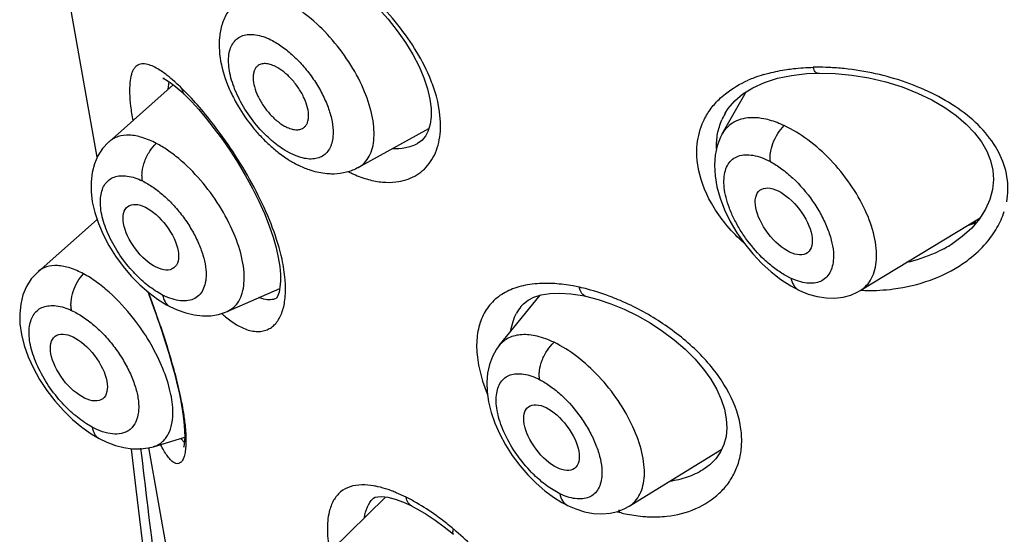
# Model space of a CAD drawing. Units: inches. Extents: x 0 to 48, y 0 to 38.
# Drawn here: x 44.3 to 44.8, y 29.7 to 29.9 of the extents above; entities that cross this region are included whole.
import ezdxf

# ---------------------------------------------------------------- set-up
doc = ezdxf.new("R2010")
doc.units = ezdxf.units.IN
doc.header["$LTSCALE"] = 2.64
doc.header["$MEASUREMENT"] = 0
doc.layers.get('0').update_dxf_attribs({"linetype": 'CONTINUOUS'})

msp = doc.modelspace()

# ---------------------------------------------------------------- linework, layer by layer
at = {"color": 7, "linetype": 'Continuous'}
for p, q in [((44.325620508, 29.8739870244), (44.3023969838, 30.0050302881)), ((44.6884531418, 29.9167723968), (44.69369530270001, 29.9170195334)), ((44.70294901850001, 29.9168340362), (44.7114423439, 29.9160200791)), ((44.7114423439, 29.9160200791), (44.7202166877, 29.9145579911)), ((44.3316260891, 29.8819454367), (44.3644594271, 29.9110229087)), ((44.36810031949999, 29.9079666459), (44.3706855041, 29.905526961)), ((44.6451700081, 29.8859123518), (44.6574505032, 29.9074399317)), ((44.3707172174, 29.905496074), (44.3706868875, 29.9055257588)), ((44.6466210679, 29.8964015589), (44.6466468298, 29.8964466396)), ((44.4590258845, 29.8687156727), (44.4951252112, 29.8886754219)), ((44.4181675503, 29.8764290287), (44.4231651216, 29.8728819801)), ((44.7798701423, 29.8473944034), (44.7767443617, 29.8424759386)), ((44.29528802189999, 29.8154697826), (44.3254803595, 29.8422222701)), ((44.7156651698, 29.8057933768), (44.7770750292, 29.842996249)), ((44.7749261987, 29.8407450015), (44.7723469626, 29.8401319262)), ((44.6526762571, 29.835397961), (44.6565323722, 29.8298382361)), ((44.3315125834, 29.8289228933), (44.33498013600001, 29.8233761718)), ((44.6565323722, 29.8298382361), (44.6607909879, 29.8245707411)), ((44.761650607, 29.8290488217), (44.7616413085, 29.8290431895)), ((44.33498013600001, 29.8233761718), (44.33882527439999, 29.8181220436)), ((44.3919910903, 29.7951302966), (44.4188892522, 29.806921661)), ((44.6802156888, 29.8082102824), (44.6847306426, 29.8058705354)), ((44.53112996279999, 29.7777388834), (44.5520380211, 29.8034736719)), ((44.5488645651, 29.8024620588), (44.5525768808, 29.803645446)), ((44.5737707895, 29.8032963565), (44.5753109143, 29.8029756624)), ((44.57532248, 29.8029735962), (44.5753096921, 29.8029764039)), ((44.57532248, 29.8029735962), (44.5816643187, 29.8013372511)), ((44.5816643187, 29.8013372511), (44.5882514087, 29.7991321179)), ((44.6846662488, 29.8059000747), (44.6847306426, 29.8058705354)), ((44.6937884217, 29.8027692013), (44.6983374389, 29.8020576802)), ((44.3609787321, 29.7986090845), (44.36277385890001, 29.797646265)), ((44.3627483635, 29.7976593381), (44.36645755470001, 29.7959380849)), ((44.3627483993, 29.7976593404), (44.36277385890001, 29.797646265)), ((44.3563618925, 29.7916503266), (44.358402983, 29.7856265255)), ((44.36645755470001, 29.7959380849), (44.3708554359, 29.7943742337)), ((44.2997984863, 29.7547347582), (44.3038729995, 29.7494068419)), ((44.3038729995, 29.7494068419), (44.3082586174, 29.7444624082)), ((44.3684620841, 29.7482999386), (44.3691752999, 29.7440940714)), ((44.3223965569, 29.732668554), (44.32652564350001, 29.73024281)), ((44.3543096382, 29.7260400596), (44.37029032270001, 29.7308280211)), ((44.326492718, 29.7302604145), (44.32652564350001, 29.73024281)), ((44.3264927859, 29.7302605762), (44.33045784399999, 29.7283380392)), ((44.3392234934, 29.7255430954), (44.3434909254, 29.7249485235)), ((44.3745801729, 29.597722569), (44.3519150985, 29.7256146706)), ((44.5975339978, 29.6955699013), (44.6448982721, 29.7247485001)), ((44.6352368233, 29.7141724762), (44.6352289348, 29.7141676174)), ((44.5500385491, 29.7073125994), (44.5544353444, 29.7034937559)), ((44.4456185176, 29.6732719418), (44.4730443319, 29.7003038808)), ((44.482192625, 29.6976665519), (44.48643054430001, 29.6957267346)), ((44.4864831013, 29.6957004388), (44.4893911276, 29.6941689657)), ((44.5631868505, 29.6975175696), (44.56614600859999, 29.6959603618)), ((44.5661242746, 29.6959709833), (44.56614600859999, 29.6959603618)), ((44.5661242946, 29.6959709942), (44.57024787890001, 29.6941861115)), ((44.4893911276, 29.6941689657), (44.4937853177, 29.6915780869)), ((44.57024787890001, 29.6941861115), (44.5747791089, 29.6927543383)), ((44.5747791089, 29.6927543383), (44.5792651539, 29.6919071944)), ((44.5030427786, 29.6851044639), (44.507808586, 29.6812408321))]:
    msp.add_line(p, q, dxfattribs=at)
at = {"color": 9, "linetype": 'Continuous'}
for p, q in [((44.3618211182, 29.9087408436), (44.3623254935, 29.9126243894)), ((44.500653299, 29.8971296356), (44.4996675639, 29.9024481719)), ((44.5011120163, 29.891982448), (44.500653299, 29.8971296356)), ((44.4244953909, 29.8759096649), (44.4216408748, 29.8774921609)), ((44.4272693071, 29.8746742839), (44.4244953909, 29.8759096649)), ((44.4296951837, 29.8738576823), (44.4272693071, 29.8746742839)), ((44.6803656532, 29.8120619688), (44.67758468180001, 29.8134912041)), ((44.68319824850001, 29.8109113312), (44.6803656575, 29.8120619465)), ((44.3590295097, 29.8035372152), (44.3561637328, 29.8051641314)), ((44.3616290497, 29.8023390831), (44.35902954300001, 29.8035370129)), ((44.41076317939999, 29.8013985217), (44.4082217034, 29.8022194537)), ((44.54220712310001, 29.797614868), (44.5423561967, 29.7978003578)), ((44.3968209352, 29.7883814943), (44.4003362179, 29.7865750655)), ((44.5226433471, 29.759557172), (44.5250311784, 29.7530241116)), ((44.32301732640001, 29.7360104134), (44.3200359267, 29.7377661673)), ((44.325791357, 29.7346697407), (44.3230173227, 29.7360104358)), ((44.6548641685, 29.7339747575), (44.6539420467, 29.7393613372)), ((44.3701437934, 29.728103437), (44.3683912053, 29.7302067584)), ((44.48356294729999, 29.7001751348), (44.4784462445, 29.7025241373)), ((44.5621183221, 29.7019926229), (44.559488246, 29.7034086878)), ((44.5648989725, 29.7007952897), (44.56211828310001, 29.7019928285)), ((44.4664902847, 29.6993697451), (44.4666254575, 29.6995051247)), ((44.4864831013, 29.6957004388), (44.48642387890001, 29.6957303871)), ((44.5923605846, 29.6938118244), (44.5924968536, 29.692499828))]:
    msp.add_line(p, q, dxfattribs=at)
at = {"color": 7, "linetype": 'Continuous'}
for points in [[(44.4528579021, 29.9650028863), (44.4583979539, 29.9605334338), (44.4638817175, 29.9555999688), (44.4692123001, 29.9502631971), (44.4742899077, 29.944591111), (44.4790024559, 29.9386843579), (44.483269961, 29.9326221823), (44.4870154474, 29.9264936737), (44.490156747, 29.9204398362), (44.49264920189999, 29.9145769857), (44.4944926575, 29.9089711505), (44.4956926187, 29.9037077558), (44.4962643188, 29.8989456928), (44.4962782924, 29.8946815475), (44.4957700176, 29.8908284659)], [(44.6936974645, 29.9170187026), (44.6949406392, 29.9170385952), (44.70294901850001, 29.9168340362)], [(44.3598991513, 29.9142518862), (44.3596207821, 29.9142581681), (44.3591658767, 29.9143155945), (44.3595401015, 29.9141805399), (44.360476433, 29.9137296034), (44.3618220568, 29.9129310604), (44.3635394792, 29.9117425287)], [(44.655749075, 29.9063792786), (44.6608292442, 29.9095462049), (44.6667226614, 29.9122170702), (44.6733545054, 29.9143386231)], [(44.6733545054, 29.9143386231), (44.6806321721, 29.9158658367), (44.6884531418, 29.9167723968)], [(44.7202166877, 29.9145579911), (44.7288366133, 29.9125033837), (44.73713910390001, 29.9099081303), (44.7450750515, 29.9067916187), (44.75239861390001, 29.9032634886), (44.758972335, 29.8994285826), (44.7648128753, 29.8953184157), (44.7699152916, 29.8909657508), (44.77421159520001, 29.8864617496), (44.7777002983, 29.8818532712), (44.78043719439999, 29.8771000745), (44.7823762051, 29.8722856692), (44.7835182034, 29.8674702944), (44.7838851925, 29.862533905), (44.7834185577, 29.8574763688), (44.7820902556, 29.8524159548), (44.7798701423, 29.8473944034)], [(44.3635394792, 29.9117425287), (44.3656329822, 29.9101049071), (44.36810031949999, 29.9079666459)], [(44.3707172174, 29.905496074), (44.3737219358, 29.9024374687), (44.3774480192, 29.898352007)], [(44.646649901, 29.8964504617), (44.6481766151, 29.8988354978), (44.6515322837, 29.9027893363), (44.655749075, 29.9063792786)], [(44.3774480192, 29.898352007), (44.3813874998, 29.8937052554), (44.3854411212, 29.8885809378)], [(44.3854411212, 29.8885809378), (44.3895488263, 29.8830242411), (44.3936449948, 29.8770892117), (44.397625414, 29.8708915892), (44.4014266042, 29.864501721), (44.4049843713, 29.8579974362), (44.40820697310001, 29.851524489), (44.41105551899999, 29.8451613056), (44.4134976875, 29.8389819041), (44.4154903512, 29.8331288179), (44.4170317629, 29.8276925704), (44.4181486001, 29.8226851017), (44.4188690628, 29.8181349138), (44.419224185, 29.8141092061), (44.4192583585, 29.8105983535), (44.4190135141, 29.8075711989)], [(44.4957700176, 29.8908284659), (44.4947675912, 29.8874813092), (44.4933634708, 29.8847687265), (44.4915803279, 29.8826287), (44.4894202379, 29.8810231606), (44.489166293, 29.8808824213)], [(44.33163550020001, 29.8819531361), (44.3313022744, 29.8816529203), (44.3283348794, 29.8784200836), (44.3259359557, 29.8747084072), (44.324148883, 29.8706216335), (44.3229653919, 29.8661925996), (44.322388803, 29.8614560708), (44.3224209726, 29.8564729106), (44.3230523304, 29.8512710978), (44.3242921968, 29.8458330009), (44.3261428713, 29.8402089501), (44.3285583249, 29.8345555711), (44.3315125834, 29.8289228933)], [(44.645185173, 29.8859388899), (44.6443097399, 29.8842797555), (44.64257280810001, 29.8797893624), (44.6415326355, 29.8749776425), (44.6411729034, 29.8698725958), (44.6414847536, 29.8644805105), (44.6424658088, 29.8588521615), (44.6440958261, 29.853074596), (44.6463662674, 29.8471709181), (44.6492618921, 29.841208439), (44.6526762571, 29.835397961)], [(44.7767443617, 29.8424759386), (44.7727417542, 29.8377779639), (44.7679163616, 29.8334106952), (44.7623295894, 29.8294651435), (44.761641108, 29.8290421376)], [(44.6607909879, 29.8245707411), (44.6653464048, 29.8197186425), (44.6701293355, 29.8153458384)], [(44.33882527439999, 29.8181220436), (44.34298566979999, 29.8132223534), (44.3474069891, 29.8087266581)], [(44.29529579939999, 29.8154761169), (44.2918738676, 29.8117909307), (44.289395857, 29.8078844641), (44.2875884138, 29.8035969749), (44.2864320629, 29.7989608409), (44.2859252292, 29.7940083966), (44.2860654745, 29.7888084442), (44.28683929090001, 29.7833965645), (44.2882503506, 29.7777635476), (44.2902963692, 29.7719610621), (44.29292460479999, 29.7661478872)], [(44.6701293355, 29.8153458384), (44.6750991835, 29.8114932996), (44.6802156888, 29.8082102824)], [(44.3474069891, 29.8087266581), (44.3519231099, 29.8047815514), (44.3564464045, 29.8014193999), (44.3609787321, 29.7986090845)], [(44.4190135141, 29.8075711989), (44.4185387374, 29.8050894606), (44.4179330914, 29.8032803706), (44.4173549826, 29.8021922224), (44.4171469058, 29.801917687)], [(44.3515135746, 29.8051393055), (44.3520208401, 29.8037817882), (44.3542257833, 29.7977179377), (44.3563618925, 29.7916503266)], [(44.5422090387, 29.797617248), (44.5434681883, 29.7990162455), (44.5458774168, 29.8009192637), (44.5488645651, 29.8024620588)], [(44.5525768808, 29.803645446), (44.557045991, 29.8043861613), (44.5621638969, 29.8045931195), (44.5677840709, 29.8042298528), (44.5737707895, 29.8032963565)], [(44.6846661631, 29.8058999117), (44.6891697066, 29.8040800987), (44.6937884217, 29.8027692013)], [(44.6983374389, 29.8020576802), (44.70274389319999, 29.801956773), (44.7069276929, 29.8024535596), (44.7108612512, 29.8035217211), (44.71451796140001, 29.8051384682), (44.7156998293, 29.8058145445)], [(44.5882514087, 29.7991321179), (44.5950037608, 29.7963594347), (44.6017315564, 29.7930766832), (44.60831845560001, 29.789331203), (44.6146754838, 29.7851606687), (44.62066234989999, 29.7806471398), (44.6261797877, 29.7758656436), (44.6311684969, 29.7708666139), (44.6355622964, 29.7657198478), (44.6392949483, 29.7605175101), (44.64234029310001, 29.7553171186), (44.64469619770001, 29.7501557755), (44.6463315136, 29.745147921), (44.6472628067, 29.7403493449), (44.6475209371, 29.7357168414), (44.6470973194, 29.7312992012), (44.6460132438, 29.7271900973)], [(44.3708554359, 29.7943742337), (44.3752156947, 29.7933536549), (44.3794807133, 29.7928921709)], [(44.3794807133, 29.7928921709), (44.3835935696, 29.7929900789), (44.3875280613, 29.7936369537), (44.3912459145, 29.7948182164), (44.3920201678, 29.7951436336)], [(44.358402983, 29.7856265255), (44.3603252696, 29.7796918647), (44.3621091135, 29.7738912931), (44.36373685180001, 29.7682689488), (44.3651934841, 29.7628637113), (44.3664698822, 29.7577110149), (44.36756029390001, 29.7528477156), (44.3684620841, 29.7482999386)], [(44.5311378941, 29.7777476692), (44.52978251859999, 29.7759246406), (44.5276532466, 29.7721684337), (44.52610184970001, 29.7680630952), (44.5251275044, 29.7636486202), (44.5247326719, 29.7589577652), (44.5249144595, 29.7540360389), (44.5256676003, 29.7489056242), (44.5270041918, 29.7435484396), (44.5289268094, 29.7380176122), (44.5313870618, 29.7324713902), (44.5343587754, 29.7269588695)], [(44.29292460479999, 29.7661478872), (44.2961026816, 29.7603826506), (44.2997984863, 29.7547347582)], [(44.3082586174, 29.7444624082), (44.3128996415, 29.739952824), (44.3176391282, 29.7360106598), (44.3223965569, 29.732668554)], [(44.3691752999, 29.7440940714), (44.3697050541, 29.7402642287), (44.3700621595, 29.7368156372), (44.3702560919, 29.7337687468), (44.37030258310001, 29.7311778112)], [(44.37030258310001, 29.7311778112), (44.37022655770001, 29.7290087912), (44.3700544867, 29.7272873247), (44.3698443919, 29.726129162), (44.3697201898, 29.7256590727)], [(44.33045784399999, 29.7283380392), (44.3348684182, 29.7266754833), (44.3392234934, 29.7255430954)], [(44.3434909254, 29.7249485235), (44.3476269625, 29.7248952153), (44.3516059071, 29.7253785536), (44.3543060616, 29.7260399118)], [(44.5343587754, 29.7269588695), (44.5378157191, 29.7215439012), (44.54162052229999, 29.7164291269)], [(44.6460132438, 29.7271900973), (44.6442714236, 29.7233758093), (44.641861055, 29.7198807136), (44.6387937165, 29.7167608693), (44.6352363637, 29.7141724818)], [(44.3428724904, 29.7246784093), (44.3452693746, 29.7045499513), (44.3478058603, 29.6834169198), (44.3503545105, 29.6623497857), (44.3529153447, 29.6413486357), (44.3554883857, 29.6204134899), (44.3580736576, 29.5995443632)], [(44.54162052229999, 29.7164291269), (44.5457122092, 29.7116710069), (44.5500385491, 29.7073125994)], [(44.46648617850001, 29.6993651978), (44.46690105819999, 29.6997410994), (44.4677518946, 29.7001807769), (44.4690075609, 29.7004595239), (44.47110537899999, 29.7005371941)], [(44.47110537899999, 29.7005371941), (44.4741827352, 29.7001668973), (44.4779896647, 29.6992003592), (44.482192625, 29.6976665519)], [(44.5544353444, 29.7034937559), (44.5588166812, 29.7002411666), (44.5631868505, 29.6975175696)], [(44.5792651539, 29.6919071944), (44.5836316206, 29.6916616825), (44.5878030633, 29.6920114295), (44.5917512149, 29.692935548), (44.5954398236, 29.6944126412), (44.5975636684, 29.6955882248)], [(44.4937853177, 29.6915780869), (44.4983558789, 29.6885509379), (44.5030427786, 29.6851044639)]]:
    msp.add_lwpolyline(points, dxfattribs=at)
at = {"color": 9, "linetype": 'Continuous'}
for centre, radius, start, end in [((44.6942344191, 29.8021218024), 0.1178781477, 90.2488826134, 91.20964193160002), ((44.69421638359999, 29.7956504936), 0.1243493257, 87.5002592024, 90.2276204253), ((44.6937970868, 29.7871570902), 0.1328529433, 84.06421433729999, 87.4793600887), ((44.3029388488, 29.8426397835), 0.0936505638, 47.9356353015, 48.4876080403), ((44.2912074731, 29.8298345994), 0.1110167265, 45.60159023789999, 47.86840701029999), ((44.6842640166, 29.854527291), 0.0642497593, 110.7494906613, 113.6716830259), ((44.6864845295, 29.8486976912), 0.070487932, 106.7031572687, 110.7585622363), ((44.2763045346, 29.8145917267), 0.1323343838, 43.9652940646, 45.608753669), ((44.6754865728, 29.8799431865), 0.0332271335, 150.3089480532, 156.7610509759), ((44.74428944949999, 29.9382663344), 0.102508351, 285.1970688174, 287.5359286423), ((44.7256077425, 29.8885601248), 0.0695758165, 298.216852787, 301.1915514158), ((44.5548095688, 29.7385442117), 0.070986943, 86.21999471559998, 88.3629579734), ((44.5499756241, 29.7066434151), 0.103296025, 75.2933614654, 77.6268739428), ((44.7208591121, 29.9004883465), 0.0945820015, 268.732372819, 277.1909397454), ((43.7422569343, 29.5781037072), 0.6503163336, 19.0041915265, 20.4181994318), ((44.7208729502, 29.9021624899), 0.09625604410000001, 267.1504162696, 268.7461833202999), ((44.56006083520001, 29.7834590733), 0.0227846928, 141.5898030332, 151.593627812), ((44.61135799310001, 29.7290826841), 0.04378035719999999, 2.4649343104, 6.415702851400001), ((44.6141979174, 29.7291828999), 0.0409387564, 357.609809135, 2.4957471042), ((66.79153574909999, 32.3819092506), 22.600438771, 186.750627864, 187.0619838121), ((44.4512871486, 29.6373550536), 0.0706018836, 67.3761565193, 69.4020122526), ((44.44065745050001, 29.6144197652), 0.09588985900000001, 61.6421749317, 63.420085124), ((44.4364203932, 29.6066111119), 0.1047739666, 59.9685308368, 61.63141486029999), ((44.6119062395, 29.767537032), 0.0775063565, 254.6422508301, 255.4975688084), ((44.4136790622, 29.572254551), 0.146012902, 51.2697022726, 52.6264456575), ((44.4113725912, 29.569387008), 0.1496929272, 49.9148618593, 51.2677180939), ((44.4102364661, 29.5680433555), 0.1514525198, 49.23543974, 49.9133393534), ((44.4093538136, 29.5668331754), 0.1529454874, 39.968027089, 49.28101909489999)]:
    msp.add_arc(centre, radius, start, end, dxfattribs=at)
at = {"color": 7, "linetype": 'Continuous'}
for centre, radius, start, end in [((44.4735705957, 29.9449067342), 0.08817658699999999, 210.5408380625, 218.8207688319), ((44.4727684605, 29.9442272899), 0.0871257046, 218.8033321349, 222.9446753099), ((44.46937941149999, 29.9410905946), 0.08250787650000001, 222.9535870104, 227.3025676816), ((44.4649541544, 29.9363470056), 0.0760207227, 227.3293732655, 232.015709018), ((44.4555482127, 29.9233522616), 0.0599659396, 237.314676797, 239.9044527283), ((44.45279695569999, 29.9186258126), 0.0544970624, 239.9152964057, 243.3836867988)]:
    msp.add_arc(centre, radius, start, end, dxfattribs=at)
for centre, major_axis, ratio in [((44.6766350642, 29.8411784179), (-0.0121812329, 0.0159747309), 0.5030658852000001), ((44.3529701232, 29.8331158787), (-0.0117711289, 0.0157215565), 0.5029004149), ((44.3161870399, 29.7664887487), (-0.0121753432, 0.0159672556), 0.5035959089), ((44.55785274439999, 29.7306745681), (-0.0117738088, 0.0157251713), 0.5026700512)]:
    msp.add_ellipse(centre, major_axis=major_axis, ratio=ratio, dxfattribs=at)
at = {"color": 9, "linetype": 'Continuous'}
for points, knots in [([(44.4961867576, 29.9134201589), (44.4941998386, 29.9183866473), (44.4891697824, 29.9282463316), (44.4794984995, 29.9419978592), (44.4680845306, 29.9546892755), (44.4595926758, 29.9622893612), (44.4552054771, 29.9657907986)], [0, 0, 0, 0, 0.2389872601, 0.4920177697999999, 0.7492193254999999, 1, 1, 1, 1]), ([(44.4590257341, 29.868715891), (44.4602034363, 29.8693681208), (44.46241447529999, 29.8710714292), (44.4649055149, 29.874597321), (44.4665113778, 29.878965645), (44.4672433145, 29.8840484624), (44.4671032487, 29.8897427448), (44.4657160726, 29.8983224484), (44.46178692399999, 29.9096988256), (44.454470395, 29.9230551396), (44.444989064, 29.9354890559), (44.43573995649999, 29.9444062444), (44.427916052, 29.9501015821), (44.4239611011, 29.9524064673), (44.42199699770001, 29.9533885189)], [0, 0, 0, 0, 0.0387142751, 0.07884504889999999, 0.1225731661, 0.1713054038, 0.2256885276, 0.2857529607, 0.4206460281, 0.5692984678, 0.7220575356000001, 0.8686982033, 0.9368511985, 1, 1, 1, 1]), ([(44.4080250421, 29.8892607661), (44.4054858147, 29.8921765749), (44.4009497729, 29.8983095151), (44.3966148876, 29.9066204385), (44.3942527253, 29.9132912973), (44.3931296641, 29.9179727244), (44.3926445751, 29.9223463187), (44.3928052768, 29.926313579), (44.39362814890001, 29.9297872491), (44.3951123278, 29.9326852785), (44.3972578574, 29.9348977825), (44.3999850506, 29.9363264713), (44.4031780747, 29.9369234959), (44.40673315310001, 29.936715806), (44.41056543720001, 29.9357283015), (44.4131228919, 29.9346372613), (44.41442700859999, 29.933985203)], [0, 0, 0, 0, 0.1687786267, 0.3314792328, 0.4070694391, 0.4772349699, 0.5411683065, 0.5985702368, 0.6497272543, 0.6958246233, 0.7389915201999999, 0.7821051084, 0.8280592491, 0.8790631721, 0.936353597, 1, 1, 1, 1]), ([(44.41442700859999, 29.933985203), (44.41641794060001, 29.932989737), (44.4204104283, 29.9305195297), (44.4260274842, 29.9258884741), (44.4313555568, 29.9203215296), (44.43615529180001, 29.9140730649), (44.440213039, 29.907419493), (44.4433484272, 29.9006575928), (44.44542430479999, 29.8940900652), (44.44608106020001, 29.8897466306), (44.4461670712, 29.8876932097)], [0, 0, 0, 0, 0.114708269, 0.2407955801, 0.3742898021, 0.5109441578, 0.6460597722, 0.7751048286, 0.8940887901000001, 1, 1, 1, 1]), ([(44.352169884, 29.921206581), (44.3511525061, 29.9215373436), (44.3496198482, 29.9218645599), (44.34765227819999, 29.9216537473), (44.346389933, 29.9211889654), (44.3452863558, 29.9204064541), (44.3443529931, 29.9193154917), (44.3435883685, 29.9179265796), (44.3427298994, 29.9155272857), (44.3421393276, 29.9117242377), (44.3420733438, 29.9063143463), (44.34260050899999, 29.8998343195), (44.3432942253, 29.8951899466), (44.3437267111, 29.8927061696)], [0, 0, 0, 0, 0.08989337800000001, 0.1284564935, 0.1649598494, 0.2016652731, 0.2408818686, 0.2845807336, 0.3341720149, 0.4543296799, 0.6056399526, 0.7881514125, 1, 1, 1, 1]), ([(44.3650087584, 29.9127664862), (44.3638339204, 29.913806253), (44.3615728185, 29.9157073251), (44.3582237848, 29.918155928), (44.355149397, 29.9200042296), (44.3531272199, 29.9208953388), (44.352169884, 29.921206581)], [0, 0, 0, 0, 0.304580458, 0.5731331679999999, 0.8045673086, 1, 1, 1, 1]), ([(44.6662253603, 29.9162115018), (44.6671837568, 29.9165001065), (44.6711287821, 29.9176027588), (44.67515648680001, 29.9184018641), (44.6782173805, 29.9188577472)], [0, 0, 0, 0, 0.2443882421, 1, 1, 1, 1]), ([(44.6782173805, 29.9188577472), (44.6793179395, 29.9190216621), (44.6838065214, 29.9196108004), (44.6883328093, 29.9199021486), (44.6917459329, 29.9199736803)], [0, 0, 0, 0, 0.2458148632, 1, 1, 1, 1]), ([(44.6936974562, 29.9170187024), (44.6935118307, 29.9170145413), (44.69309863100001, 29.9171827032), (44.69260504189999, 29.9177659336), (44.6921211967, 29.9187110308), (44.6918703354, 29.9195035837), (44.6917463188, 29.9199747518)], [0, 0, 0, 0, 0.1495644764, 0.3330303031, 0.6075327249, 1, 1, 1, 1]), ([(44.7906228671, 29.8511491487), (44.7910044116, 29.8532408354), (44.7914196385, 29.8575106952), (44.790790242, 29.8661837646), (44.7870709566, 29.8769764689), (44.7787418304, 29.8884470567), (44.7674745484, 29.8982488087), (44.7540966338, 29.90627779), (44.7393012025, 29.9125264632), (44.72366336069999, 29.9169789186), (44.71292337, 29.918738377), (44.7075359126, 29.9192977319)], [0, 0, 0, 0, 0.0535298039, 0.1073959754, 0.2180053044, 0.3354787949, 0.4604216952, 0.591538299, 0.726722535, 0.8636348201999999, 1, 1, 1, 1]), ([(44.4996675639, 29.9024481719), (44.499458862, 29.9033530246), (44.4985166179, 29.9070754971), (44.49726785510001, 29.9107178552), (44.4961867576, 29.9134201589)], [0, 0, 0, 0, 0.2418791529, 1, 1, 1, 1]), ([(44.6435323066, 29.9035756005), (44.6445624768, 29.9045796396), (44.6490587624, 29.9085231256), (44.6543157795, 29.9115500454), (44.6584680476, 29.9133711484)], [0, 0, 0, 0, 0.2408540748, 1, 1, 1, 1]), ([(44.3706868875, 29.9055257588), (44.370219431, 29.90598659), (44.3694046056, 29.9071211483), (44.3689942866, 29.9084524255), (44.3688801405, 29.9091555681)], [0, 0, 0, 0, 0.4795683745, 1, 1, 1, 1]), ([(44.38846772390001, 29.8861385962), (44.3857175637, 29.8898965724), (44.3802973442, 29.8968599275), (44.3744432291, 29.9034665054), (44.3715535896, 29.9064612354)], [0, 0, 0, 0, 0.5280810709, 1, 1, 1, 1]), ([(44.6355638325, 29.8923932215), (44.63651653, 29.894463446), (44.638847013, 29.8984616898), (44.64187263260001, 29.9019580253), (44.6435323066, 29.9035756005)], [0, 0, 0, 0, 0.4957968422, 1, 1, 1, 1]), ([(44.4782661184, 29.8613596439), (44.4799783718, 29.8615564855), (44.4833154104, 29.8622357993), (44.4879686969, 29.8641891841), (44.49205846899999, 29.8670189038), (44.4954813291, 29.87068627), (44.4981637333, 29.8751149289), (44.5000438244, 29.8802268198), (44.5010775638, 29.8859319235), (44.5011887876, 29.889924165), (44.5011120163, 29.891982448)], [0, 0, 0, 0, 0.1219319883, 0.2392826523, 0.3546859672, 0.4711170831, 0.5915418181000001, 0.7185687183, 0.8542845533, 1, 1, 1, 1]), ([(44.6330809965, 29.8677459153), (44.6322448733, 29.8719711384), (44.6316829549, 29.8804525426), (44.6338687789, 29.8887098475), (44.6355638325, 29.8923932215)], [0, 0, 0, 0, 0.5150968986, 1, 1, 1, 1]), ([(44.6422494416, 29.8784567153), (44.6421806747, 29.8809795462), (44.64253761600001, 29.8859863991), (44.64398731479999, 29.8907982258), (44.6449552453, 29.8930535048)], [0, 0, 0, 0, 0.5069860189000001, 1, 1, 1, 1]), ([(44.666429732, 29.8936489513), (44.6645935139, 29.8940037206), (44.6610330785, 29.8944044298), (44.65589488770001, 29.8939234347), (44.6513745674, 29.8922997858), (44.6488738568, 29.8904517685), (44.6478128389, 29.8893923287)], [0, 0, 0, 0, 0.2826568594, 0.5380095542000001, 0.7733833648, 1, 1, 1, 1]), ([(44.676870237, 29.8901579647), (44.67598837529999, 29.8905677973), (44.6726178896, 29.8920291938), (44.669082642, 29.8931363918), (44.666429732, 29.8936489513)], [0, 0, 0, 0, 0.2646522594, 1, 1, 1, 1]), ([(44.4216408748, 29.8774921609), (44.4191749687, 29.8789903926), (44.4143312529, 29.8826129062), (44.4100812114, 29.8868996556), (44.4080250421, 29.8892607661)], [0, 0, 0, 0, 0.4795931834, 1, 1, 1, 1]), ([(44.4461670712, 29.8876932097), (44.4462210643, 29.886404181), (44.44615477489999, 29.8839486134), (44.4454278803, 29.8805178501), (44.4440761248, 29.8776220397), (44.4421016236, 29.875355273), (44.4395611031, 29.8738125787), (44.4365555221, 29.873048394), (44.4331869876, 29.8730525583), (44.4308824493, 29.8735222911), (44.4296951837, 29.8738576823)], [0, 0, 0, 0, 0.1474855093, 0.2793887217, 0.39825517, 0.5089008549, 0.6180163842, 0.732754287, 0.8589653422, 1, 1, 1, 1]), ([(44.6478128389, 29.8893923287), (44.647560136, 29.8891400016), (44.646569934, 29.8880808838), (44.6457276109, 29.8868855258), (44.6451846705, 29.8859378499)], [0, 0, 0, 0, 0.2464022209, 1, 1, 1, 1]), ([(44.6697890893, 29.8717424348), (44.6696907654, 29.8724125677), (44.6696104671, 29.8738630293), (44.66984738470001, 29.8770364667), (44.67094417729999, 29.8813000297), (44.6734146233, 29.886058102), (44.6756341983, 29.8889302386), (44.6768705304, 29.8901571924)], [0, 0, 0, 0, 0.09996441730000001, 0.2134132845, 0.4688888865, 0.7429234708, 1, 1, 1, 1]), ([(44.7156957668, 29.8058134071), (44.71691606069999, 29.8065564666), (44.719195777, 29.8084154014), (44.72177004180001, 29.8121349132), (44.7234477181, 29.8166506363), (44.7242077762, 29.821844375), (44.72406142560001, 29.8276047064), (44.7226104823, 29.8361975596), (44.7184983164, 29.8475057582), (44.710837213, 29.8606574933), (44.70090565890001, 29.8728094086), (44.6895590067, 29.8829551868), (44.68112314, 29.888180111), (44.676870237, 29.8901579647)], [0, 0, 0, 0, 0.04057421069999999, 0.0822629151, 0.1270031018, 0.1761703835, 0.230451896, 0.2899883344, 0.4230008979, 0.5694029515, 0.7204675239, 0.8668001109000001, 1, 1, 1, 1]), ([(44.355771447, 29.8810876332), (44.3534610579, 29.8822986963), (44.3489824818, 29.8842336501), (44.3422839124, 29.8855729375), (44.3371450707, 29.8850384025), (44.333740185, 29.8835636167), (44.3322887977, 29.8825306281), (44.331632529, 29.88195075)], [0, 0, 0, 0, 0.3056828604, 0.5680181045, 0.7930578534999999, 0.8973749348000001, 1, 1, 1, 1]), ([(44.4200584633, 29.8218154419), (44.4188688752, 29.8272378073), (44.4154040688, 29.8383937096), (44.408104114, 29.8547849323), (44.3990171283, 29.8709063937), (44.3920813082, 29.881200788), (44.38846772390001, 29.8861385962)], [0, 0, 0, 0, 0.2309759874, 0.4841140935, 0.7454119252, 1, 1, 1, 1]), ([(44.34869153979999, 29.861871163), (44.34855489, 29.8625980741), (44.3484145771, 29.864172974), (44.3485796732, 29.8675887837), (44.3496467855, 29.8721059438), (44.3521952646, 29.8770168019), (44.3544998543, 29.8798990003), (44.3557718215, 29.8810865479)], [0, 0, 0, 0, 0.1046730607, 0.2225756854, 0.4831338731, 0.7537351440000001, 1, 1, 1, 1]), ([(44.3920142048, 29.7951418135), (44.393230282, 29.7956780476), (44.3955456732, 29.7971599216), (44.398197937, 29.8004782108), (44.3999490629, 29.8047100637), (44.40079390850001, 29.8097271939), (44.4007533807, 29.8154197754), (44.3994657429, 29.8241136739), (44.3955951137, 29.8357477808), (44.3883010808, 29.8495051514), (44.3788035571, 29.8623884219), (44.36953335819999, 29.8716838524), (44.3616955052, 29.8776422288), (44.3577366325, 29.8800569188), (44.355771447, 29.8810876332)], [0, 0, 0, 0, 0.0377543339, 0.0765232479, 0.1188554938, 0.1664665702, 0.2201284545, 0.2799245182, 0.4155032437, 0.5659074118, 0.720672373, 0.868614131, 0.9369628086, 1, 1, 1, 1]), ([(44.48916777260001, 29.88088324), (44.4873073225, 29.8798703441), (44.4831064656, 29.8783841476), (44.4786772725, 29.8781348819), (44.4764185802, 29.8782693665)], [0, 0, 0, 0, 0.4835216317, 1, 1, 1, 1]), ([(44.666643037, 29.8217065403), (44.6635111351, 29.8246518118), (44.659183073, 29.829529458), (44.6543618941, 29.8366699666), (44.6512687745, 29.8422264088), (44.6488009158, 29.8477906078), (44.6470358392, 29.8531964728), (44.6460638642, 29.8582979357), (44.6459314512, 29.862955172), (44.64660380399999, 29.8670520834), (44.6480719986, 29.8704913732), (44.6503532233, 29.873148873), (44.6534157639, 29.8748000435), (44.65703341779999, 29.8754102278), (44.6610643408, 29.8750816508), (44.6654180849, 29.8738579405), (44.6683136394, 29.8725323412), (44.6697892195, 29.8717415761)], [0, 0, 0, 0, 0.1633966165, 0.2461233815, 0.3271814402, 0.4047550388, 0.4771254973, 0.5428569104, 0.6014499241, 0.6533166542000001, 0.6994660296999999, 0.7418884803, 0.7838421091, 0.8289346328, 0.8794398862, 0.9363738170999999, 1, 1, 1, 1]), ([(44.6697892338, 29.8717414761), (44.67177864470001, 29.8706743212), (44.6757465751, 29.8681010992), (44.6833447699, 29.8617257453), (44.6901051325, 29.8538999335), (44.6955415358, 29.8451453565), (44.69877087020001, 29.8384577023), (44.7010200343, 29.8319431743), (44.70182157479999, 29.8276103193), (44.7019819105, 29.8255507943)], [0, 0, 0, 0, 0.1164845384, 0.2430122262, 0.5110689402, 0.6452566812, 0.7740413372, 0.89341202, 1, 1, 1, 1]), ([(44.6561296968, 29.8303225432), (44.6531532469, 29.8329738424), (44.6476520159, 29.8385821769), (44.6388513263, 29.8505736494), (44.6344473135, 29.8608414371), (44.6330809965, 29.8677459153)], [0, 0, 0, 0, 0.2682726156, 0.5262982356, 1, 1, 1, 1]), ([(44.3424688085, 29.8171004347), (44.33993459770001, 29.8200089661), (44.3354156848, 29.8261370042), (44.3311000887, 29.8344339182), (44.3287092371, 29.8410764652), (44.3275651847, 29.8457319418), (44.3270829376, 29.8500793449), (44.32725196649999, 29.8540209189), (44.3280586894, 29.8574804623), (44.3295035264, 29.8603816814), (44.3316051792, 29.8626201585), (44.3343216316, 29.8640403893), (44.33749327020001, 29.8646423627), (44.34246801939999, 29.8644004318), (44.3462292291, 29.8630679168), (44.3486917414, 29.8618700874)], [0, 0, 0, 0, 0.1691884798, 0.3323633696, 0.4081883525, 0.4783897915, 0.5421267815999999, 0.5993881332, 0.6506130089, 0.6968230163, 0.7399538762000001, 0.7829936344, 0.8289723108, 0.8799013444, 1, 1, 1, 1]), ([(44.3486917253, 29.8618701705), (44.35059294560001, 29.8609444473), (44.3544072023, 29.8586440406), (44.35981650390001, 29.8543492099), (44.3650183836, 29.8491981034), (44.3697881838, 29.8433759141), (44.3739063746, 29.8370892008), (44.3772493758, 29.83061762), (44.3796911516, 29.8242336988), (44.3806943689, 29.8199550172), (44.3809720922, 29.8178973601)], [0, 0, 0, 0, 0.1126735742, 0.2362714475, 0.3673044878, 0.5019999606000001, 0.6365681628000001, 0.7670251168000001, 0.8893672488, 1, 1, 1, 1]), ([(44.4540742337, 29.8665709511), (44.454921728, 29.8661469151), (44.45822106560001, 29.8645876247), (44.461667133, 29.8633295691), (44.46427417810001, 29.8626209039)], [0, 0, 0, 0, 0.2596815898, 1, 1, 1, 1]), ([(44.46427417810001, 29.8626209039), (44.466634608, 29.8619792753), (44.4712806446, 29.8610925968), (44.4760229127, 29.8611017636), (44.4782661184, 29.8613596439)], [0, 0, 0, 0, 0.5199935515, 1, 1, 1, 1]), ([(44.7801442634, 29.8301280374), (44.7822080508, 29.8325208156), (44.7858811171, 29.8376177251), (44.7884705207, 29.8433588423), (44.7894080021, 29.8462956687)], [0, 0, 0, 0, 0.5061685086, 1, 1, 1, 1]), ([(44.758503882, 29.8272523909), (44.7570217881, 29.82645681), (44.75088163100001, 29.8234361822), (44.7443314614, 29.8212650734), (44.739306008, 29.8201042329)], [0, 0, 0, 0, 0.2459282207, 1, 1, 1, 1]), ([(44.7682023378, 29.8195994197), (44.7693231066, 29.8203593591), (44.7736316084, 29.8234723235), (44.77755714479999, 29.8271285028), (44.7801442634, 29.8301280374)], [0, 0, 0, 0, 0.254761727, 1, 1, 1, 1]), ([(44.4218537584, 29.808147158), (44.4218238829, 29.8092172709), (44.4215623434, 29.8138108899), (44.4208146118, 29.8183687756), (44.4200584633, 29.8218154419)], [0, 0, 0, 0, 0.2327661009, 1, 1, 1, 1]), ([(44.67758468180001, 29.8134912041), (44.6756720271, 29.8145705669), (44.6718603775, 29.817116747), (44.6683714833, 29.8200810925), (44.666643037, 29.8217065403)], [0, 0, 0, 0, 0.4806862240999999, 1, 1, 1, 1]), ([(44.7019819105, 29.8255507943), (44.7020958498, 29.8240872344), (44.7021071133, 29.821299641), (44.7013717783, 29.817402475), (44.6998871453, 29.8141327663), (44.6976275422, 29.8116165352), (44.6946421918, 29.8100516859), (44.6911358238, 29.8094401363), (44.6872255746, 29.8097172649), (44.6845668262, 29.8104327248), (44.68319824850001, 29.8109113312)], [0, 0, 0, 0, 0.1470783441, 0.2777068951, 0.394484702, 0.5025541546, 0.6101447946999999, 0.7257188883, 0.8547388048000001, 1, 1, 1, 1]), ([(44.3185693812, 29.8143807107), (44.3163371457, 29.8155794254), (44.31202040180001, 29.8175040533), (44.30556201939999, 29.818884808), (44.3006025413, 29.8184246533), (44.2973207057, 29.8170235263), (44.2959241707, 29.8160317524), (44.2952930266, 29.8154736882)], [0, 0, 0, 0, 0.3074638334, 0.5699359553, 0.7940165467, 0.8977660826999999, 1, 1, 1, 1]), ([(44.3561637328, 29.8051641314), (44.3536844604, 29.8067039164), (44.3488279922, 29.8103980457), (44.3445401775, 29.8147231101), (44.3424688085, 29.8171004347)], [0, 0, 0, 0, 0.4806792897, 1, 1, 1, 1]), ([(44.3809720922, 29.8178973601), (44.3811885606, 29.8162935417), (44.38137241850001, 29.813237968), (44.38080270939999, 29.8089427653), (44.3793779011, 29.8053368883), (44.3770592808, 29.8025633813), (44.37388240529999, 29.8008928427), (44.3701197923, 29.8003494283), (44.3659240798, 29.8008271697), (44.36308782, 29.8017432521), (44.3616290497, 29.8023390831)], [0, 0, 0, 0, 0.1502758969, 0.2826102711, 0.3993575206, 0.5057696343, 0.6109884229, 0.7249268193999999, 0.8536797111, 1, 1, 1, 1]), ([(44.7326985416, 29.8066502789), (44.7391276554, 29.8074681101), (44.751577642, 29.8104144206), (44.7630693974, 29.8161190203), (44.7682023378, 29.8195994197)], [0, 0, 0, 0, 0.5110107442, 1, 1, 1, 1]), ([(44.3124402513, 29.7956934781), (44.3122942062, 29.7963935442), (44.31212010439999, 29.7979034215), (44.31218017680001, 29.8011733786), (44.3130534566, 29.8055106015), (44.3153056001, 29.8103074953), (44.31739889489999, 29.8131671823), (44.3185697668, 29.8143798576)], [0, 0, 0, 0, 0.1055509379, 0.2232479739, 0.4818910335, 0.7512013446, 1, 1, 1, 1]), ([(44.3441933615, 29.7915045101), (44.34041464689999, 29.7963489313), (44.334325083, 29.803007623), (44.3253689659, 29.8102709836), (44.3208235485, 29.8131693869), (44.3185693812, 29.8143807107)], [0, 0, 0, 0, 0.5334852238000001, 0.7777949006, 1, 1, 1, 1]), ([(44.6803658479, 29.8120610168), (44.6805052555, 29.811390551), (44.6808984578, 29.810092474), (44.681826844, 29.8083285664), (44.6830686274, 29.8068631604), (44.6841142442, 29.8061549461), (44.6846664421, 29.8059004936)], [0, 0, 0, 0, 0.2645895498, 0.5206143201, 0.7650845223, 1, 1, 1, 1]), ([(44.4124408486, 29.7858215682), (44.4132054312, 29.7861427104), (44.4146923933, 29.7869705946), (44.4173922838, 29.7893583508), (44.4200239991, 29.7937590231), (44.4217180802, 29.8004621065), (44.4219290642, 29.8054497669), (44.4218537584, 29.808147158)], [0, 0, 0, 0, 0.09709431210000001, 0.1973987809, 0.4191154539, 0.6840623256, 1, 1, 1, 1]), ([(44.5568375157, 29.8095021817), (44.5534813428, 29.8095968699), (44.547062627, 29.8093087102), (44.5380867714, 29.8071037166), (44.5305281121, 29.803041333), (44.52664700939999, 29.7990784223), (44.5251012604, 29.7969074219)], [0, 0, 0, 0, 0.2837464519, 0.5399361035, 0.7747724695999999, 1, 1, 1, 1]), ([(44.57210960779999, 29.807540172), (44.571037289, 29.807775721), (44.5668681645, 29.8086171761), (44.5626379283, 29.8091690795), (44.559489432, 29.8093767251)], [0, 0, 0, 0, 0.2581302025, 1, 1, 1, 1]), ([(44.5753096921, 29.8029764039), (44.5749619826, 29.8030536377), (44.5742384408, 29.803382402), (44.5733174457, 29.8043287556), (44.5725621648, 29.8057537688), (44.57223988649999, 29.806898441), (44.5721097013, 29.807540267)], [0, 0, 0, 0, 0.1823605399, 0.3951764263, 0.6647034925, 1, 1, 1, 1]), ([(44.5930641175, 29.8007171471), (44.5916609097, 29.8013186323), (44.5861500569, 29.8035673474), (44.5804797601, 29.8054324606), (44.5761993875, 29.8065552914)], [0, 0, 0, 0, 0.2565051186, 1, 1, 1, 1]), ([(44.3590296974, 29.803536093), (44.35923358300001, 29.802313051), (44.3598452314, 29.800528868), (44.3613133022, 29.7986220686), (44.3622487752, 29.7979198186), (44.3627484806, 29.7976594981)], [0, 0, 0, 0, 0.5190813643, 0.7641180591, 1, 1, 1, 1]), ([(44.4171243036, 29.801850312), (44.4161765118, 29.8014347161), (44.41403187220001, 29.8009258833), (44.41185425939999, 29.8011505551), (44.41076317939999, 29.8013985217)], [0, 0, 0, 0, 0.4805003132, 1, 1, 1, 1]), ([(44.306024767, 29.7502072222), (44.3034839221, 29.7531649999), (44.2989570624, 29.7593725999), (44.2946318819, 29.7677542199), (44.29224730729999, 29.7744476622), (44.2911150119, 29.7791306813), (44.2906499927, 29.7835010589), (44.2908391771, 29.7874633105), (44.291667862, 29.7909434863), (44.293134068, 29.7938668102), (44.2952520384, 29.7961321556), (44.2979794858, 29.7975928628), (44.30116423520001, 29.7982482622), (44.30615758850001, 29.7980957884), (44.3099510585, 29.7968388165), (44.3124404572, 29.7956924866)], [0, 0, 0, 0, 0.1698457369, 0.3331407825, 0.4088751357, 0.4789265353, 0.5425098087, 0.599676055, 0.6509082637, 0.6972452187, 0.7405829778, 0.7837976520000001, 0.8298185161, 0.880621841, 1, 1, 1, 1]), ([(44.5251012604, 29.7969074219), (44.5234880257, 29.794641638), (44.5208788194, 29.7893404387), (44.51929601680001, 29.7802149298), (44.5198502018, 29.7700467905), (44.52151521810001, 29.7631129977), (44.5226433471, 29.759557172)], [0, 0, 0, 0, 0.2156559416, 0.4499603127, 0.7107583543000001, 1, 1, 1, 1]), ([(44.6539420467, 29.7393613372), (44.6524403066, 29.7459037419), (44.6480763347, 29.7555682066), (44.6397557816, 29.7670256491), (44.6293560633, 29.7782279974), (44.614012131, 29.7902508698), (44.6002069537, 29.7976553699), (44.5930641175, 29.8007171471)], [0, 0, 0, 0, 0.225771279, 0.3484335518, 0.4759388235, 0.7386151629000001, 1, 1, 1, 1]), ([(44.3124404353, 29.7956925893), (44.3144230909, 29.7947785531), (44.3184149003, 29.7924721288), (44.3240957277, 29.7881085886), (44.3295855159, 29.7828198132), (44.3346400972, 29.7767913471), (44.3390180421, 29.7702403786), (44.34258013279999, 29.7634731194), (44.3451797508, 29.7567918894), (44.3462396055, 29.7523090241), (44.3465239523, 29.7501566537)], [0, 0, 0, 0, 0.1114210126, 0.2341791048, 0.3648364148, 0.4996820603, 0.6349038946, 0.7661988770999999, 0.8891982429, 1, 1, 1, 1]), ([(44.364215453, 29.7446268103), (44.3641030774, 29.748280055), (44.3627984225, 29.7561259846), (44.35864359439999, 29.7679434846), (44.3524011955, 29.7800361695), (44.3471076371, 29.7877683246), (44.3441933615, 29.7915045101)], [0, 0, 0, 0, 0.2121882887, 0.4575827575, 0.7249158315, 1, 1, 1, 1]), ([(44.3892670109, 29.7941152609), (44.3898890603, 29.7935434123), (44.392263509, 29.7914528569), (44.394828215, 29.7895679929), (44.3968209352, 29.7883814943)], [0, 0, 0, 0, 0.2670402568, 1, 1, 1, 1]), ([(44.5371229014, 29.7852264106), (44.53735219479999, 29.7868461391), (44.53804061930001, 29.7899748625), (44.5392809169, 29.7929342313), (44.540019518, 29.7942982538)], [0, 0, 0, 0, 0.5132913997999999, 1, 1, 1, 1]), ([(44.35712761729999, 29.7898709778), (44.3599968635, 29.7815069802), (44.3638955695, 29.7691905345), (44.3678619957, 29.7531405725), (44.3692904209, 29.7455824122), (44.3698238079, 29.7419988763)], [0, 0, 0, 0, 0.5350052667, 0.7807926184999999, 1, 1, 1, 1]), ([(44.4003362179, 29.7865750655), (44.4014073769, 29.7861150501), (44.40351822939999, 29.7853716751), (44.4067009652, 29.7848301038), (44.4097047783, 29.7849353136), (44.411576146, 29.7854583733), (44.4124408486, 29.7858215682)], [0, 0, 0, 0, 0.2810312816, 0.5370311784, 0.7739037192, 1, 1, 1, 1]), ([(44.5591514054, 29.779397654), (44.5563873604, 29.7807157305), (44.55220235399999, 29.7822991582), (44.5465860748, 29.7832885179), (44.5427786737, 29.7833998263), (44.5392680509, 29.7829057982), (44.5361031632, 29.7817964191), (44.5333373997, 29.7800867834), (44.53181133859999, 29.7785758405), (44.5311400045, 29.7777507277)], [0, 0, 0, 0, 0.3037539051, 0.4393233014, 0.5642327706, 0.6800192116, 0.7890449751, 0.89448577, 1, 1, 1, 1]), ([(44.5517803379, 29.760326764), (44.5516624766, 29.7610360166), (44.5515560655, 29.7625747798), (44.5517774797, 29.7659301977), (44.5529112922, 29.7704016196), (44.5555181149, 29.7752976104), (44.5578575575, 29.7781957463), (44.5591517138, 29.7793967057)], [0, 0, 0, 0, 0.1020633408, 0.2178401871, 0.4765440874, 0.7493705426, 1, 1, 1, 1]), ([(44.5975626658, 29.6955890475), (44.5987283642, 29.6963106982), (44.60090232949999, 29.6981367856), (44.6033151429, 29.701797837), (44.6048514373, 29.7062501578), (44.60550139310001, 29.7113789396), (44.605277803, 29.7170774424), (44.60376886180001, 29.7255961465), (44.59968367600001, 29.7368197179), (44.5921771272, 29.7499171317), (44.5824984063, 29.762049286), (44.5714823755, 29.7721874996), (44.56328198510001, 29.7774267312), (44.5591514054, 29.779397654)], [0, 0, 0, 0, 0.0395055624, 0.0804638822, 0.1248673067, 0.1740459739, 0.2286035151, 0.288587078, 0.4227348179, 0.5702142960000001, 0.7219365315, 0.8681212982, 1, 1, 1, 1]), ([(44.546719793, 29.7138591589), (44.54397328029999, 29.7167765027), (44.5390240596, 29.7230209249), (44.53425566310001, 29.7315918303), (44.5315273077, 29.7385480365), (44.5298011708, 29.7447761536), (44.52926333439999, 29.7507315802), (44.5303221759, 29.7559250334), (44.5317657349, 29.7590090792), (44.5339205692, 29.7613883731), (44.5367506551, 29.7628788358), (44.540070295, 29.7634709968), (44.5452881676, 29.7631273721), (44.5492147325, 29.7616420829), (44.551780502, 29.7603257824)], [0, 0, 0, 0, 0.1671719744, 0.3306973203, 0.4072583186, 0.4783477823, 0.6003111072, 0.6517940007, 0.6979523839, 0.7407460298, 0.7833037845999999, 0.828908759, 0.8796845741, 1, 1, 1, 1]), ([(44.5517805153, 29.7603256998), (44.5537297475, 29.7593247631), (44.5576263151, 29.7568671566), (44.5651060376, 29.7506888411), (44.5717710042, 29.7430304779), (44.5771387656, 29.7344297859), (44.5803359038, 29.7278379979), (44.582570587, 29.7214061911), (44.5833776263, 29.7171248902), (44.5835452184, 29.7150874896)], [0, 0, 0, 0, 0.1150760612, 0.2408367143, 0.5087453643, 0.6432649590999999, 0.7725797462999999, 0.8926399479000001, 1, 1, 1, 1]), ([(44.3200359267, 29.7377661673), (44.3174944968, 29.739395892), (44.3125269248, 29.7432552582), (44.30813769270001, 29.7477475819), (44.306024767, 29.7502072222)], [0, 0, 0, 0, 0.4821540984, 1, 1, 1, 1]), ([(44.3465239523, 29.7501566537), (44.3465842043, 29.7497005747), (44.3467762549, 29.74795965), (44.34681498729999, 29.7461997559), (44.346735247, 29.7449107091)], [0, 0, 0, 0, 0.262647983, 1, 1, 1, 1]), ([(44.346735247, 29.7449107091), (44.34662850260001, 29.7431851247), (44.3460748048, 29.7399599772), (44.3441441631, 29.7364149876), (44.3419836655, 29.7344277798), (44.33942326859999, 29.7329824301), (44.3371796222, 29.7325651069), (44.3356748634, 29.732510704)], [0, 0, 0, 0, 0.2813347552, 0.5251811837, 0.6400345756, 0.754976155, 1, 1, 1, 1]), ([(44.3543086158, 29.7260407448), (44.355109744, 29.7262808796), (44.3566586775, 29.7269081082), (44.3587417961, 29.728308736), (44.3605145196, 29.73013632), (44.3625064001, 29.7332068642), (44.3640610833, 29.7381287096), (44.3642852412, 29.7423580508), (44.364215453, 29.7446268103)], [0, 0, 0, 0, 0.1105163364, 0.2191183809, 0.3293732827, 0.4446385476, 0.7000593028000001, 1, 1, 1, 1]), ([(44.3698238079, 29.7419988763), (44.36997386199999, 29.7409907448), (44.3704786867, 29.7373094775), (44.3708087445, 29.733600623), (44.3708882928, 29.7309049435)], [0, 0, 0, 0, 0.2742768475, 1, 1, 1, 1]), ([(44.3230174646, 29.7360095124), (44.3231071259, 29.7354025859), (44.3233844427, 29.7342216587), (44.3241039423, 29.7325914824), (44.325121118, 29.7312088446), (44.3260134423, 29.7305172307), (44.3264925956, 29.7302601859)], [0, 0, 0, 0, 0.2651120728, 0.5210586325, 0.7650358969, 1, 1, 1, 1]), ([(44.3356748634, 29.732510704), (44.3340969563, 29.7324536566), (44.3306856478, 29.7328496533), (44.3274565769, 29.7339518238), (44.325791357, 29.7346697407)], [0, 0, 0, 0, 0.4654445797, 1, 1, 1, 1]), ([(44.3708882928, 29.7309049435), (44.3709268399, 29.7295986834), (44.3709277668, 29.7271890591), (44.3706542139, 29.7238920806), (44.3701261941, 29.721244131), (44.3695518671, 29.7197388125), (44.3692030732, 29.7191325106)], [0, 0, 0, 0, 0.3265620499, 0.6016124579, 0.8252100256999999, 1, 1, 1, 1]), ([(44.3692030732, 29.7191325106), (44.36894551770001, 29.7186848067), (44.3683751613, 29.7179060917), (44.3670936259, 29.7172485644), (44.3656526384, 29.7174042664), (44.3642109962, 29.7182278871), (44.3627115057, 29.7196240594), (44.3611513411, 29.7215967674), (44.3595438198, 29.7241259667), (44.3585240053, 29.7260301831), (44.3580047686, 29.7270660263)], [0, 0, 0, 0, 0.09271758050000001, 0.1689893372, 0.2466074573, 0.3417111967, 0.4626491571, 0.6125594305, 0.7920014253000001, 1, 1, 1, 1]), ([(44.61681147310001, 29.6905175789), (44.6218939238, 29.6910772474), (44.63166482600001, 29.6934782428), (44.642207802, 29.700192443), (44.6484817853, 29.70732533), (44.65204649029999, 29.7134398564), (44.654355831, 29.7202401323), (44.6549988504, 29.7250376866), (44.65510105649999, 29.7274755654)], [0, 0, 0, 0, 0.2640203906, 0.5109895077000001, 0.6314856295, 0.7518187873000001, 0.8740087312999999, 1, 1, 1, 1]), ([(44.559488246, 29.7034086878), (44.5572096156, 29.7047486862), (44.5527095374, 29.707977432), (44.5486869649, 29.7117696302), (44.546719793, 29.7138591589)], [0, 0, 0, 0, 0.4794686588, 1, 1, 1, 1]), ([(44.5835452184, 29.7150874896), (44.5836650776, 29.7136303717), (44.583689077, 29.7108563857), (44.5829755999, 29.7069787171), (44.5815120034, 29.7037302862), (44.579266676, 29.7012409904), (44.5762887313, 29.6997203436), (44.5727927726, 29.699169233), (44.5688983491, 29.699519293), (44.5662574983, 29.7002880691), (44.5648989725, 29.7007952897)], [0, 0, 0, 0, 0.1473004394, 0.2779077611, 0.3943547829, 0.5018751437, 0.6090084294, 0.7244984284, 0.8538998255, 1, 1, 1, 1]), ([(44.6352364657, 29.7141725446), (44.6327406421, 29.7126362693), (44.6272594811, 29.710078418), (44.62137821100001, 29.7087147716), (44.6183431076, 29.7083002268)], [0, 0, 0, 0, 0.4889443539, 1, 1, 1, 1]), ([(44.4608159974, 29.706523414), (44.4588052679, 29.7064752149), (44.4549336561, 29.7059257826), (44.4497845217, 29.7031645902), (44.44605428560001, 29.6985594909), (44.4446913025, 29.6947742211), (44.4442007428, 29.6927335105)], [0, 0, 0, 0, 0.2577493113, 0.4924078387, 0.7310327525, 1, 1, 1, 1]), ([(44.46910344699999, 29.7055879163), (44.4683773645, 29.7057540933), (44.4656498755, 29.7063071472), (44.4628543829, 29.7065722761), (44.4608159974, 29.706523414)], [0, 0, 0, 0, 0.2675655221, 1, 1, 1, 1]), ([(44.47612551060001, 29.7034434924), (44.4755259457, 29.7036685066), (44.4732215105, 29.7044953885), (44.4708658683, 29.7051845546), (44.46910344699999, 29.7055879163)], [0, 0, 0, 0, 0.2615589597, 1, 1, 1, 1]), ([(44.5621184953, 29.701991694), (44.5623565065, 29.7007240673), (44.56322078199999, 29.6983452595), (44.5650650812, 29.6964976368), (44.5661245047, 29.6959714522)], [0, 0, 0, 0, 0.5216121311, 1, 1, 1, 1]), ([(44.4622403501, 29.6897206459), (44.4625230104, 29.6916159006), (44.4633909313, 29.6951102673), (44.4653391357, 29.6981982711), (44.46649022979999, 29.6993691937)], [0, 0, 0, 0, 0.538536908, 1, 1, 1, 1]), ([(44.48642387890001, 29.6957303871), (44.4860770433, 29.6959090333), (44.48539816979999, 29.6963830195), (44.484216745, 29.6977857496), (44.4837380945, 29.6991903037), (44.48356327760001, 29.7001754232)], [0, 0, 0, 0, 0.2146859242, 0.4494401711, 1, 1, 1, 1]), ([(44.5023102228, 29.6882902564), (44.5011944404, 29.6891423555), (44.4968527817, 29.6923577816), (44.4923193329, 29.6953182978), (44.488857205, 29.6973192419)], [0, 0, 0, 0, 0.2598585907, 1, 1, 1, 1]), ([(44.4442007428, 29.6927335105), (44.4434655786, 29.6896752548), (44.4429472824, 29.6826738143), (44.4437800044, 29.6757632791), (44.4444707488, 29.672036993)], [0, 0, 0, 0, 0.4535416568, 1, 1, 1, 1]), ([(44.5924970136, 29.6925002594), (44.5934990387, 29.6922405978), (44.5974527853, 29.6912998007), (44.6014835558, 29.6906769851), (44.6045008402, 29.6904133644)], [0, 0, 0, 0, 0.2547115188, 1, 1, 1, 1]), ([(44.6045008402, 29.6904133644), (44.6055477122, 29.690321899), (44.6096468614, 29.690058356), (44.61377332479999, 29.6901830245), (44.61681147310001, 29.6905175789)], [0, 0, 0, 0, 0.2558472389, 1, 1, 1, 1]), ([(44.5078090432, 29.6812401328), (44.5076924862, 29.6813392367), (44.5074937067, 29.6816439591), (44.50740996010001, 29.6822542312), (44.5074988253, 29.683034978), (44.5076601036, 29.6836019532), (44.5077653706, 29.6839143257)], [0, 0, 0, 0, 0.1637193047, 0.3715212809, 0.647258815, 1, 1, 1, 1])]:
    msp.add_open_spline(points, degree=3, knots=knots, dxfattribs=at)
at = {"color": 7, "linetype": 'Continuous'}
for points, knots in [([(44.3964211733, 29.9533959838), (44.394780836, 29.9518112207), (44.3919459489, 29.9482140167), (44.3892030096, 29.9419694792), (44.3878922685, 29.9352720089), (44.38782497060001, 29.9258693717), (44.3900176546, 29.9162966743), (44.3938330452, 29.907004526), (44.39628022439999, 29.9023833427), (44.3976269945, 29.9000995927)], [0, 0, 0, 0, 0.1194340579, 0.2365157128, 0.3540181924, 0.4742844911, 0.7267621839, 0.8611673512000001, 1, 1, 1, 1]), ([(44.4075196693, 29.9205867576), (44.4071446795, 29.9202722484), (44.4064619495, 29.9195035303), (44.405754383, 29.9180635845), (44.4053485033, 29.9163582769), (44.40519986010001, 29.9136492909), (44.4058515856, 29.9098170156), (44.4076648548, 29.9050611761), (44.4104134838, 29.9002896942), (44.4138778155, 29.8958839904), (44.4177798682, 29.8922010941), (44.4206741287, 29.890278903), (44.4221304807, 29.889550727)], [0, 0, 0, 0, 0.0387018494, 0.0800523795, 0.1256604089, 0.1763888318, 0.2937121173, 0.4296209712, 0.577191084, 0.7274683317, 0.8712432391, 1, 1, 1, 1]), ([(44.4167919187, 29.9203441409), (44.4159104806, 29.92078486), (44.4141949385, 29.9214851167), (44.4116305951, 29.9219530739), (44.4093292795, 29.9217082023), (44.4080382383, 29.9210216888), (44.4075196693, 29.9205867576)], [0, 0, 0, 0, 0.3024043587, 0.5650850799, 0.7923120154000001, 1, 1, 1, 1]), ([(44.4309125409, 29.8889451049), (44.4313283215, 29.8892156266), (44.4321010408, 29.8899028657), (44.43294675, 29.8912676964), (44.43347213689999, 29.8929278325), (44.4337660604, 29.8956142425), (44.4332366086, 29.8994869528), (44.4314989875, 29.9043354584), (44.428760066, 29.9092424249), (44.4252487408, 29.9137954321), (44.4212612697, 29.9176079706), (44.4182892279, 29.9195954863), (44.4167919187, 29.9203441409)], [0, 0, 0, 0, 0.03861128029999999, 0.0791316065, 0.1235415733, 0.1730255206, 0.288442748, 0.4238012909, 0.5721323872999999, 0.7240419091, 0.8696940944, 1, 1, 1, 1]), ([(44.4221304807, 29.889550727), (44.4229495108, 29.8891412119), (44.4245478933, 29.8884795532), (44.42693870270001, 29.887982703), (44.4291074992, 29.8880879292), (44.430380161, 29.8885987195), (44.4309125409, 29.8889451049)], [0, 0, 0, 0, 0.2994241422, 0.5627243882999999, 0.792314617, 1, 1, 1, 1]), ([(44.43594712350001, 29.8668921664), (44.43530430649999, 29.8670808376), (44.4327171222, 29.8679113038), (44.4302119886, 29.8689887526), (44.4283815278, 29.869903983)], [0, 0, 0, 0, 0.2466207927, 1, 1, 1, 1]), ([(44.44670320350001, 29.8654291831), (44.4458011258, 29.8654027279), (44.442171287, 29.8654578573), (44.4385614999, 29.8661248292), (44.43594712350001, 29.8668921664)], [0, 0, 0, 0, 0.2488101442, 1, 1, 1, 1]), ([(44.4590258845, 29.8687156727), (44.45713929439999, 29.8676725545), (44.4531113419, 29.8660731074), (44.4488282847, 29.8654915052), (44.44670320350001, 29.8654291831)], [0, 0, 0, 0, 0.5034762536999999, 1, 1, 1, 1])]:
    msp.add_open_spline(points, degree=3, knots=knots, dxfattribs=at)

doc.saveas('drawing.dxf')
